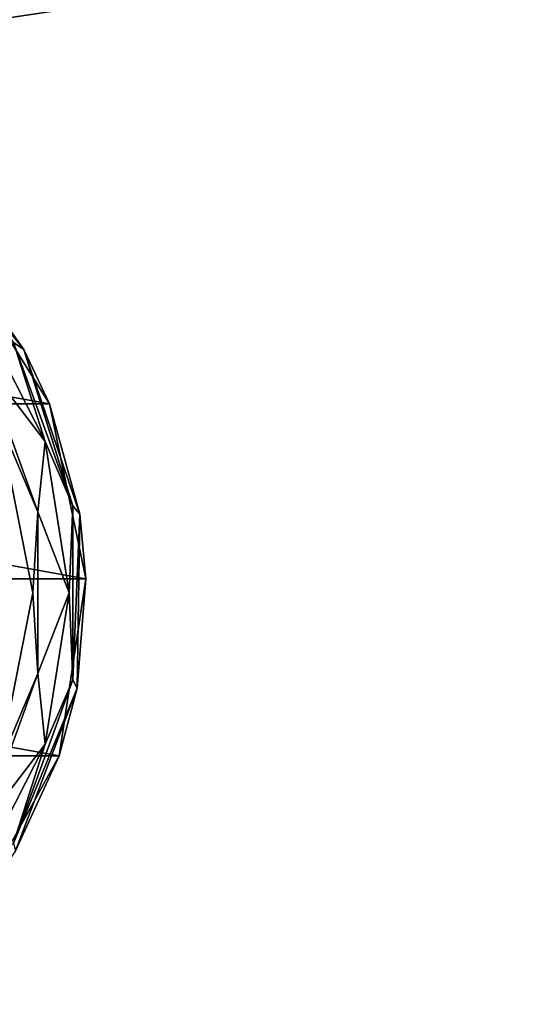
# Model space of a CAD drawing. Units: millimetres. Extents: x -350 to 350, y -508 to 411.
# Drawn here: x 205 to 233, y 274 to 329 of the extents above; entities that cross this region are included whole.
import ezdxf

# ---------------------------------------------------------------- set-up
doc = ezdxf.new("R2010")
doc.units = ezdxf.units.MM
doc.header["$LTSCALE"] = 81.481481
for name, color, linetype in [('279', 7, 'CONTINUOUS'), ('280', 7, 'CONTINUOUS'), ('283', 7, 'CONTINUOUS'), ('285', 7, 'CONTINUOUS'), ('286', 7, 'CONTINUOUS'), ('287', 7, 'CONTINUOUS'), ('288', 7, 'CONTINUOUS'), ('384', 7, 'CONTINUOUS'), ('409', 7, 'CONTINUOUS'), ('410', 7, 'CONTINUOUS'), ('461', 7, 'CONTINUOUS')]:
    doc.layers.add(name, color=color, linetype=linetype)

msp = doc.modelspace()

# ---------------------------------------------------------------- linework, layer by layer
at = {"layer": '279', "color": 244, "linetype": 'Continuous', "true_color": 0xa81325}
for points in [[(153.557, 307.632, 296), (158.906, 316.164, 296), (206.443, 307.632, 296), (153.557, 307.632, 296)], [(206.443, 307.632, 296), (158.906, 316.164, 296), (201.094, 316.164, 296), (206.443, 307.632, 296)], [(151.511, 297.776, 296), (153.557, 307.632, 296), (208.489, 297.776, 296), (151.511, 297.776, 296)], [(208.489, 297.776, 296), (153.557, 307.632, 296), (206.443, 307.632, 296), (208.489, 297.776, 296)], [(153.019, 287.821, 296), (151.511, 297.776, 296), (206.981, 287.821, 296), (153.019, 287.821, 296)], [(206.981, 287.821, 296), (151.511, 297.776, 296), (208.489, 297.776, 296), (206.981, 287.821, 296)], [(202.106, 279.013, 296), (153.019, 287.821, 296), (206.981, 287.821, 296), (202.106, 279.013, 296)]]:
    msp.add_3dface(points, dxfattribs=at)
at = {"layer": '280', "color": 244, "linetype": 'Continuous', "true_color": 0xa81325}
for points in [[(204.998, 310.688, 302), (201.094, 316.164, 296), (198.889, 318.341, 302), (204.998, 310.688, 302)], [(206.443, 307.632, 296), (201.094, 316.164, 296), (204.998, 310.688, 302), (206.443, 307.632, 296)], [(208.155, 301.419, 302), (206.443, 307.632, 296), (204.998, 310.688, 302), (208.155, 301.419, 302)], [(208.489, 297.776, 296), (206.443, 307.632, 296), (208.155, 301.419, 302), (208.489, 297.776, 296)], [(207.989, 291.628, 302), (208.489, 297.776, 296), (208.155, 301.419, 302), (207.989, 291.628, 302)], [(206.981, 287.821, 296), (208.489, 297.776, 296), (207.989, 291.628, 302), (206.981, 287.821, 296)], [(204.519, 282.472, 302), (206.981, 287.821, 296), (207.989, 291.628, 302), (204.519, 282.472, 302)], [(202.106, 279.013, 296), (206.981, 287.821, 296), (204.519, 282.472, 302), (202.106, 279.013, 296)]]:
    msp.add_3dface(points, dxfattribs=at)
at = {"layer": '283', "color": 244, "linetype": 'Continuous', "true_color": 0xa81325}
for points in [[(202.678, 310.093, 307.5), (203.559, 306.758, 307.5), (205.788, 301.547, 307.5), (202.678, 310.093, 307.5)], [(203.559, 306.758, 307.5), (205.5, 297, 307.5), (205.788, 301.547, 307.5), (203.559, 306.758, 307.5)], [(205.788, 301.547, 307.5), (205.5, 297, 307.5), (205.788, 292.453, 307.5), (205.788, 301.547, 307.5)], [(205.5, 297, 307.5), (203.559, 287.242, 307.5), (205.788, 292.453, 307.5), (205.5, 297, 307.5)], [(205.788, 292.453, 307.5), (203.559, 287.242, 307.5), (202.678, 283.907, 307.5), (205.788, 292.453, 307.5)]]:
    msp.add_3dface(points, dxfattribs=at)
at = {"layer": '285', "color": 244, "linetype": 'Continuous', "true_color": 0xa81325}
msp.add_3dface([(205.5, 297, 298), (203.559, 306.758, 298), (203.559, 287.242, 298), (205.5, 297, 298)], dxfattribs=at)
at = {"layer": '286', "color": 244, "linetype": 'Continuous', "true_color": 0xa81325}
for points in [[(204.998, 310.688, 302), (198.889, 318.341, 302), (204.403, 311.089, 305.674), (204.998, 310.688, 302)], [(207.75, 301.893, 305.674), (204.998, 310.688, 302), (204.403, 311.089, 305.674), (207.75, 301.893, 305.674)], [(208.155, 301.419, 302), (204.998, 310.688, 302), (207.75, 301.893, 305.674), (208.155, 301.419, 302)], [(207.75, 292.107, 305.674), (208.155, 301.419, 302), (207.75, 301.893, 305.674), (207.75, 292.107, 305.674)], [(207.989, 291.628, 302), (208.155, 301.419, 302), (207.75, 292.107, 305.674), (207.989, 291.628, 302)], [(204.403, 282.911, 305.674), (207.989, 291.628, 302), (207.75, 292.107, 305.674), (204.403, 282.911, 305.674)], [(204.519, 282.472, 302), (207.989, 291.628, 302), (204.403, 282.911, 305.674), (204.519, 282.472, 302)]]:
    msp.add_3dface(points, dxfattribs=at)
at = {"layer": '287', "color": 244, "linetype": 'Continuous', "true_color": 0xa81325}
for points in [[(202.678, 310.093, 307.5), (206.19, 305.51, 306.975), (202.278, 313.186, 306.975), (202.678, 310.093, 307.5)], [(206.19, 305.51, 306.975), (204.403, 311.089, 305.674), (202.278, 313.186, 306.975), (206.19, 305.51, 306.975)], [(207.75, 301.893, 305.674), (204.403, 311.089, 305.674), (206.19, 305.51, 306.975), (207.75, 301.893, 305.674)], [(202.678, 310.093, 307.5), (205.788, 301.547, 307.5), (206.19, 305.51, 306.975), (202.678, 310.093, 307.5)], [(205.788, 301.547, 307.5), (207.537, 297, 306.975), (206.19, 305.51, 306.975), (205.788, 301.547, 307.5)], [(207.537, 297, 306.975), (207.75, 301.893, 305.674), (206.19, 305.51, 306.975), (207.537, 297, 306.975)], [(205.788, 301.547, 307.5), (205.788, 292.453, 307.5), (207.537, 297, 306.975), (205.788, 301.547, 307.5)], [(207.75, 292.107, 305.674), (207.75, 301.893, 305.674), (207.537, 297, 306.975), (207.75, 292.107, 305.674)], [(205.788, 292.453, 307.5), (206.19, 288.49, 306.975), (207.537, 297, 306.975), (205.788, 292.453, 307.5)], [(206.19, 288.49, 306.975), (207.75, 292.107, 305.674), (207.537, 297, 306.975), (206.19, 288.49, 306.975)], [(205.788, 292.453, 307.5), (202.678, 283.907, 307.5), (206.19, 288.49, 306.975), (205.788, 292.453, 307.5)], [(204.403, 282.911, 305.674), (207.75, 292.107, 305.674), (206.19, 288.49, 306.975), (204.403, 282.911, 305.674)], [(202.678, 283.907, 307.5), (202.278, 280.814, 306.975), (206.19, 288.49, 306.975), (202.678, 283.907, 307.5)], [(202.278, 280.814, 306.975), (204.403, 282.911, 305.674), (206.19, 288.49, 306.975), (202.278, 280.814, 306.975)]]:
    msp.add_3dface(points, dxfattribs=at)
at = {"layer": '288', "color": 244, "linetype": 'Continuous', "true_color": 0xa81325}
for points in [[(205.5, 297, 307.5), (203.559, 306.758, 307.5), (205.5, 297, 298), (205.5, 297, 307.5)], [(203.559, 306.758, 307.5), (203.559, 306.758, 298), (205.5, 297, 298), (203.559, 306.758, 307.5)], [(203.559, 287.242, 307.5), (205.5, 297, 307.5), (203.559, 287.242, 298), (203.559, 287.242, 307.5)], [(205.5, 297, 307.5), (205.5, 297, 298), (203.559, 287.242, 298), (205.5, 297, 307.5)]]:
    msp.add_3dface(points, dxfattribs=at)
at = {"layer": '384', "color": 253, "linetype": 'Continuous', "true_color": 0xa0abb8}
for points in [[(-347.2, 350.7, 270), (-345, 247.5, 270), (347.2, 350.7, 270), (-347.2, 350.7, 270)], [(-345, 247.5, 270), (345, 247.5, 270), (347.2, 350.7, 270), (-345, 247.5, 270)]]:
    msp.add_3dface(points, dxfattribs=at)
at = {"layer": '409', "color": 253, "linetype": 'Continuous', "true_color": 0xa0abb8}
for points in [[(-346.2, 352.5, 270.2), (346.2, 352.5, 270.2), (-346.2, 247.5, 270.2), (-346.2, 352.5, 270.2)], [(-346.2, 247.5, 270.2), (346.2, 352.5, 270.2), (-345, 247.5, 270.2), (-346.2, 247.5, 270.2)], [(-345, 247.5, 270.2), (346.2, 352.5, 270.2), (345, 247.5, 270.2), (-345, 247.5, 270.2)]]:
    msp.add_3dface(points, dxfattribs=at)
at = {"layer": '410', "color": 253, "linetype": 'Continuous', "true_color": 0xa0abb8}
for points in [[(346.2, 350.7, 296), (-346.2, 350.7, 296), (346.2, 249.3, 296), (346.2, 350.7, 296)], [(346.2, 249.3, 296), (-346.2, 350.7, 296), (-346.2, 249.3, 296), (346.2, 249.3, 296)]]:
    msp.add_3dface(points, dxfattribs=at)
at = {"layer": '461', "color": 253, "linetype": 'Continuous', "true_color": 0xa0abb8}
for points in [[(-322.2, 350.7, -315), (322.2, 350.7, -315), (322.2, -300.7, -315), (-322.2, 350.7, -315)], [(-322.2, -300.7, -315), (-322.2, 350.7, -315), (322.2, -300.7, -315), (-322.2, -300.7, -315)]]:
    msp.add_3dface(points, dxfattribs=at)

doc.saveas('drawing.dxf')
